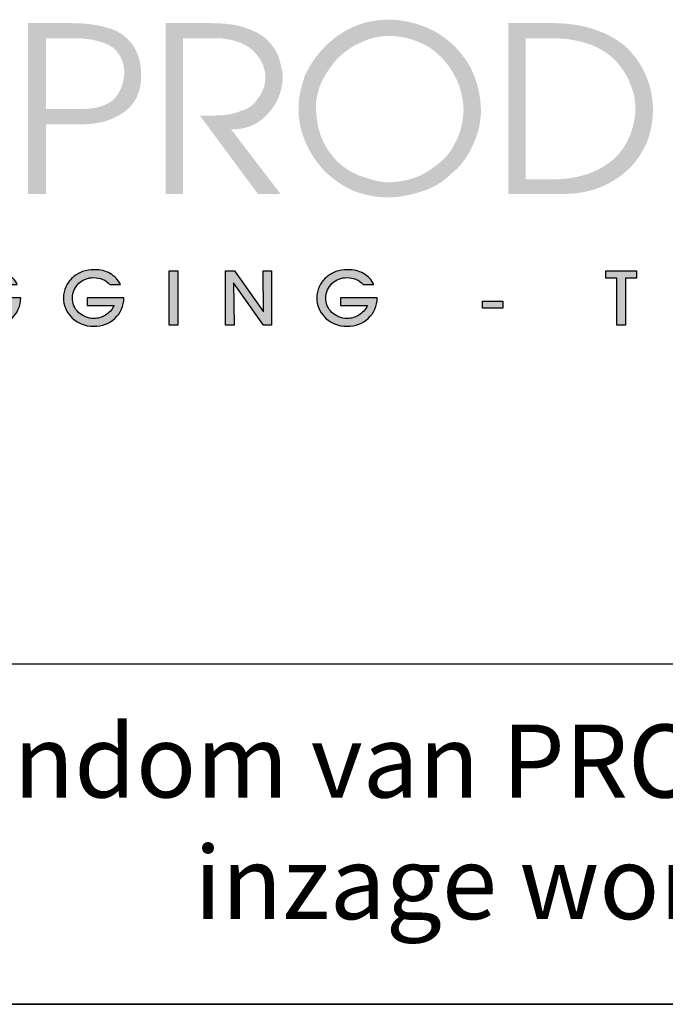
# Paper-space layout 'Layout1' of a CAD drawing. Units: millimetres. Extents: x 0 to 390, y 0 to 287.
# Drawn here: x 280 to 289, y 0 to 14 of the extents above; entities that cross this region are included whole.
import ezdxf
from ezdxf.enums import TextEntityAlignment as Align

# ---------------------------------------------------------------- set-up
doc = ezdxf.new("R2010")
doc.units = ezdxf.units.MM
doc.layers.add('KADER', color=7, linetype='Continuous')
doc.layers.add('LAAG_2', color=1, linetype='Continuous')
doc.styles.get("Standard").update_dxf_attribs({"font": 'arial.ttf'})

# ---------------------------------------------------------------- blocks, each defined once
blk = doc.blocks.new('AI9-BLK8')
at = {"layer": 'LAAG_2'}
h = blk.add_hatch(color=7, dxfattribs=at)
edge = h.paths.add_edge_path()
edge.add_spline(control_points=[(-11.11, 0.031), (-11.11, 0.031), (-8.287, 0.031), (-8.287, 0.031), (-8.318, -0.621), (-8.55, -1.15), (-8.98, -1.555), (-9.41, -1.959), (-9.955, -2.162), (-10.614, -2.162), (-10.957, -2.162), (-11.273, -2.102), (-11.562, -1.982), (-11.851, -1.861), (-12.11, -1.683), (-12.34, -1.445), (-12.534, -1.248), (-12.681, -1.024), (-12.781, -0.773), (-12.882, -0.521), (-12.932, -0.253), (-12.932, 0.034), (-12.932, 0.327), (-12.872, 0.604), (-12.75, 0.865), (-12.629, 1.127), (-12.452, 1.364), (-12.218, 1.574), (-11.997, 1.776), (-11.749, 1.928), (-11.476, 2.028), (-11.201, 2.128), (-10.898, 2.179), (-10.564, 2.179), (-10.102, 2.179), (-9.698, 2.08), (-9.35, 1.883), (-9.003, 1.685), (-8.74, 1.405), (-8.562, 1.041), (-8.562, 1.041), (-9.378, 1.041), (-9.378, 1.041), (-9.528, 1.217), (-9.708, 1.35), (-9.916, 1.439), (-10.125, 1.528), (-10.359, 1.573), (-10.615, 1.573), (-10.831, 1.573), (-11.035, 1.536), (-11.23, 1.461), (-11.424, 1.387), (-11.596, 1.278), (-11.747, 1.137), (-11.903, 0.99), (-12.025, 0.818), (-12.113, 0.623), (-12.201, 0.428), (-12.245, 0.229), (-12.245, 0.027), (-12.245, -0.191), (-12.205, -0.397), (-12.126, -0.592), (-12.046, -0.786), (-11.932, -0.953), (-11.784, -1.095), (-11.627, -1.244), (-11.445, -1.36), (-11.241, -1.442), (-11.035, -1.524), (-10.826, -1.565), (-10.613, -1.565), (-10.266, -1.565), (-9.96, -1.481), (-9.694, -1.31), (-9.429, -1.14), (-9.209, -0.889), (-9.038, -0.556), (-9.038, -0.556), (-11.11, -0.556), (-11.11, -0.556), (-11.11, -0.556), (-11.11, 0.031), (-11.11, 0.031)], knot_values=[0, 0, 0, 0, 1, 1, 1, 2, 2, 2, 3, 3, 3, 4, 4, 4, 5, 5, 5, 6, 6, 6, 7, 7, 7, 8, 8, 8, 9, 9, 9, 10, 10, 10, 11, 11, 11, 12, 12, 12, 13, 13, 13, 14, 14, 14, 15, 15, 15, 16, 16, 16, 17, 17, 17, 18, 18, 18, 19, 19, 19, 20, 20, 20, 21, 21, 21, 22, 22, 22, 23, 23, 23, 24, 24, 24, 25, 25, 25, 26, 26, 26, 27, 27, 27, 28, 28, 28, 28], degree=3, periodic=0)
h = blk.add_hatch(color=7, dxfattribs=at)
edge = h.paths.add_edge_path()
edge.add_spline(control_points=[(-3.2, 0.031), (-3.2, 0.031), (-0.377, 0.031), (-0.377, 0.031), (-0.409, -0.621), (-0.639, -1.15), (-1.069, -1.555), (-1.5, -1.959), (-2.044, -2.162), (-2.705, -2.162), (-3.046, -2.162), (-3.362, -2.102), (-3.651, -1.982), (-3.94, -1.861), (-4.2, -1.683), (-4.43, -1.445), (-4.624, -1.248), (-4.77, -1.024), (-4.871, -0.773), (-4.972, -0.521), (-5.021, -0.253), (-5.021, 0.034), (-5.021, 0.327), (-4.961, 0.604), (-4.84, 0.865), (-4.719, 1.127), (-4.542, 1.364), (-4.307, 1.574), (-4.086, 1.776), (-3.839, 1.928), (-3.565, 2.028), (-3.292, 2.128), (-2.987, 2.179), (-2.653, 2.179), (-2.192, 2.179), (-1.788, 2.08), (-1.44, 1.883), (-1.092, 1.685), (-0.83, 1.405), (-0.652, 1.041), (-0.652, 1.041), (-1.467, 1.041), (-1.467, 1.041), (-1.618, 1.217), (-1.798, 1.35), (-2.007, 1.439), (-2.215, 1.528), (-2.448, 1.573), (-2.705, 1.573), (-2.92, 1.573), (-3.125, 1.536), (-3.319, 1.461), (-3.514, 1.387), (-3.686, 1.278), (-3.836, 1.137), (-3.993, 0.99), (-4.115, 0.818), (-4.203, 0.623), (-4.29, 0.428), (-4.334, 0.229), (-4.334, 0.027), (-4.334, -0.191), (-4.294, -0.397), (-4.215, -0.592), (-4.136, -0.786), (-4.022, -0.953), (-3.873, -1.095), (-3.716, -1.244), (-3.535, -1.36), (-3.33, -1.442), (-3.125, -1.524), (-2.917, -1.565), (-2.703, -1.565), (-2.356, -1.565), (-2.05, -1.481), (-1.784, -1.31), (-1.518, -1.14), (-1.3, -0.889), (-1.128, -0.556), (-1.128, -0.556), (-3.2, -0.556), (-3.2, -0.556), (-3.2, -0.556), (-3.2, 0.031), (-3.2, 0.031)], knot_values=[0, 0, 0, 0, 1, 1, 1, 2, 2, 2, 3, 3, 3, 4, 4, 4, 5, 5, 5, 6, 6, 6, 7, 7, 7, 8, 8, 8, 9, 9, 9, 10, 10, 10, 11, 11, 11, 12, 12, 12, 13, 13, 13, 14, 14, 14, 15, 15, 15, 16, 16, 16, 17, 17, 17, 18, 18, 18, 19, 19, 19, 20, 20, 20, 21, 21, 21, 22, 22, 22, 23, 23, 23, 24, 24, 24, 25, 25, 25, 26, 26, 26, 27, 27, 27, 28, 28, 28, 28], degree=3, periodic=0)
h = blk.add_hatch(color=7, dxfattribs=at)
edge = h.paths.add_edge_path()
edge.add_spline(control_points=[(3.75, -2.079), (3.75, -2.079), (3.09, -2.079), (3.09, -2.079), (3.09, -2.079), (3.09, 2.096), (3.09, 2.096), (3.09, 2.096), (3.75, 2.096), (3.75, 2.096), (3.75, 2.096), (3.75, -2.079), (3.75, -2.079)], knot_values=[0, 0, 0, 0, 1, 1, 1, 2, 2, 2, 3, 3, 3, 4, 4, 4, 4], degree=3, periodic=0)
h = blk.add_hatch(color=7, dxfattribs=at)
edge = h.paths.add_edge_path()
edge.add_spline(control_points=[(8.079, -2.079), (8.079, -2.079), (7.42, -2.079), (7.42, -2.079), (7.42, -2.079), (7.42, 2.096), (7.42, 2.096), (7.42, 2.096), (8.096, 2.096), (8.096, 2.096), (8.096, 2.096), (10.324, -1.064), (10.324, -1.064), (10.324, -1.064), (10.296, 2.096), (10.296, 2.096), (10.296, 2.096), (10.947, 2.096), (10.947, 2.096), (10.947, 2.096), (10.947, -2.079), (10.947, -2.079), (10.947, -2.079), (10.316, -2.079), (10.316, -2.079), (10.316, -2.079), (8.034, 1.175), (8.034, 1.175), (8.034, 1.175), (8.079, -2.079), (8.079, -2.079)], knot_values=[0, 0, 0, 0, 1, 1, 1, 2, 2, 2, 3, 3, 3, 4, 4, 4, 5, 5, 5, 6, 6, 6, 7, 7, 7, 8, 8, 8, 9, 9, 9, 10, 10, 10, 10], degree=3, periodic=0)
h = blk.add_hatch(color=7, dxfattribs=at)
edge = h.paths.add_edge_path()
edge.add_spline(control_points=[(16.238, 0.031), (16.238, 0.031), (19.06, 0.031), (19.06, 0.031), (19.029, -0.621), (18.799, -1.15), (18.369, -1.555), (17.939, -1.959), (17.394, -2.162), (16.734, -2.162), (16.391, -2.162), (16.076, -2.102), (15.787, -1.982), (15.498, -1.861), (15.239, -1.683), (15.008, -1.445), (14.814, -1.248), (14.667, -1.024), (14.567, -0.773), (14.467, -0.521), (14.417, -0.253), (14.417, 0.034), (14.417, 0.327), (14.477, 0.604), (14.599, 0.865), (14.72, 1.127), (14.896, 1.364), (15.13, 1.574), (15.352, 1.776), (15.6, 1.928), (15.873, 2.028), (16.147, 2.128), (16.451, 2.179), (16.785, 2.179), (17.246, 2.179), (17.65, 2.08), (17.998, 1.883), (18.346, 1.685), (18.609, 1.405), (18.786, 1.041), (18.786, 1.041), (17.97, 1.041), (17.97, 1.041), (17.82, 1.217), (17.641, 1.35), (17.432, 1.439), (17.223, 1.528), (16.989, 1.573), (16.733, 1.573), (16.518, 1.573), (16.313, 1.536), (16.118, 1.461), (15.925, 1.387), (15.752, 1.278), (15.601, 1.137), (15.445, 0.99), (15.323, 0.818), (15.235, 0.623), (15.147, 0.428), (15.104, 0.229), (15.104, 0.027), (15.104, -0.191), (15.143, -0.397), (15.222, -0.592), (15.303, -0.786), (15.416, -0.953), (15.565, -1.095), (15.721, -1.244), (15.902, -1.36), (16.107, -1.442), (16.313, -1.524), (16.521, -1.565), (16.735, -1.565), (17.082, -1.565), (17.388, -1.481), (17.654, -1.31), (17.92, -1.14), (18.138, -0.889), (18.31, -0.556), (18.31, -0.556), (16.238, -0.556), (16.238, -0.556), (16.238, -0.556), (16.238, 0.031), (16.238, 0.031)], knot_values=[0, 0, 0, 0, 1, 1, 1, 2, 2, 2, 3, 3, 3, 4, 4, 4, 5, 5, 5, 6, 6, 6, 7, 7, 7, 8, 8, 8, 9, 9, 9, 10, 10, 10, 11, 11, 11, 12, 12, 12, 13, 13, 13, 14, 14, 14, 15, 15, 15, 16, 16, 16, 17, 17, 17, 18, 18, 18, 19, 19, 19, 20, 20, 20, 21, 21, 21, 22, 22, 22, 23, 23, 23, 24, 24, 24, 25, 25, 25, 26, 26, 26, 27, 27, 27, 28, 28, 28, 28], degree=3, periodic=0)
h = blk.add_hatch(color=7, dxfattribs=at)
edge = h.paths.add_edge_path()
edge.add_spline(control_points=[(38.1, -2.079), (38.1, -2.079), (37.439, -2.079), (37.439, -2.079), (37.439, -2.079), (37.439, 1.536), (37.439, 1.536), (37.439, 1.536), (36.588, 1.536), (36.588, 1.536), (36.588, 1.536), (36.588, 2.096), (36.588, 2.096), (36.588, 2.096), (38.953, 2.096), (38.953, 2.096), (38.953, 2.096), (38.953, 1.536), (38.953, 1.536), (38.953, 1.536), (38.1, 1.536), (38.1, 1.536), (38.1, 1.536), (38.1, -2.079), (38.1, -2.079)], knot_values=[0, 0, 0, 0, 1, 1, 1, 2, 2, 2, 3, 3, 3, 4, 4, 4, 5, 5, 5, 6, 6, 6, 7, 7, 7, 8, 8, 8, 8], degree=3, periodic=0)
h = blk.add_hatch(color=7, dxfattribs=at)
edge = h.paths.add_edge_path()
edge.add_spline(control_points=[(28.684, -0.767), (28.684, -0.767), (27.126, -0.767), (27.126, -0.767), (27.126, -0.767), (27.126, -0.235), (27.126, -0.235), (27.126, -0.235), (28.684, -0.235), (28.684, -0.235), (28.684, -0.235), (28.684, -0.767), (28.684, -0.767)], knot_values=[0, 0, 0, 0, 1, 1, 1, 2, 2, 2, 3, 3, 3, 4, 4, 4, 4], degree=3, periodic=0)
at = {"layer": 'LAAG_2', "color": 7}
for points in [[(3.75, -2.079), (3.09, -2.079), (3.09, 2.096), (3.75, 2.096)], [(8.079, -2.079), (7.42, -2.079), (7.42, 2.096), (8.096, 2.096), (10.324, -1.064), (10.296, 2.096), (10.947, 2.096), (10.947, -2.079), (10.316, -2.079), (8.034, 1.175)], [(38.1, -2.079), (37.439, -2.079), (37.439, 1.536), (36.588, 1.536), (36.588, 2.096), (38.953, 2.096), (38.953, 1.536), (38.1, 1.536)], [(28.684, -0.767), (27.126, -0.767), (27.126, -0.235), (28.684, -0.235)]]:
    blk.add_lwpolyline(points, close=True, dxfattribs=at)
for points in [[(-11.11, 0.031), (-11.11, 0.031), (-8.287, 0.031), (-8.287, 0.031), (-8.318, -0.621), (-8.55, -1.15), (-8.98, -1.555), (-9.41, -1.959), (-9.955, -2.162), (-10.614, -2.162), (-10.957, -2.162), (-11.273, -2.102), (-11.562, -1.982), (-11.851, -1.861), (-12.11, -1.683), (-12.34, -1.445), (-12.534, -1.248), (-12.681, -1.024), (-12.781, -0.773), (-12.882, -0.521), (-12.932, -0.253), (-12.932, 0.034), (-12.932, 0.327), (-12.872, 0.604), (-12.75, 0.865), (-12.629, 1.127), (-12.452, 1.364), (-12.218, 1.574), (-11.997, 1.776), (-11.749, 1.928), (-11.476, 2.028), (-11.201, 2.128), (-10.898, 2.179), (-10.564, 2.179), (-10.102, 2.179), (-9.698, 2.08), (-9.35, 1.883), (-9.003, 1.685), (-8.74, 1.405), (-8.562, 1.041), (-8.562, 1.041), (-9.378, 1.041), (-9.378, 1.041), (-9.528, 1.217), (-9.708, 1.35), (-9.916, 1.439), (-10.125, 1.528), (-10.359, 1.573), (-10.615, 1.573), (-10.831, 1.573), (-11.035, 1.536), (-11.23, 1.461), (-11.424, 1.387), (-11.596, 1.278), (-11.747, 1.137), (-11.903, 0.99), (-12.025, 0.818), (-12.113, 0.623), (-12.201, 0.428), (-12.245, 0.229), (-12.245, 0.027), (-12.245, -0.191), (-12.205, -0.397), (-12.126, -0.592), (-12.046, -0.786), (-11.932, -0.953), (-11.784, -1.095), (-11.627, -1.244), (-11.445, -1.36), (-11.241, -1.442), (-11.035, -1.524), (-10.826, -1.565), (-10.613, -1.565), (-10.266, -1.565), (-9.96, -1.481), (-9.694, -1.31), (-9.429, -1.14), (-9.209, -0.889), (-9.038, -0.556), (-9.038, -0.556), (-11.11, -0.556), (-11.11, -0.556), (-11.11, -0.556), (-11.11, 0.031), (-11.11, 0.031)], [(-3.2, 0.031), (-3.2, 0.031), (-0.377, 0.031), (-0.377, 0.031), (-0.409, -0.621), (-0.639, -1.15), (-1.069, -1.555), (-1.5, -1.959), (-2.044, -2.162), (-2.705, -2.162), (-3.046, -2.162), (-3.362, -2.102), (-3.651, -1.982), (-3.94, -1.861), (-4.2, -1.683), (-4.43, -1.445), (-4.624, -1.248), (-4.77, -1.024), (-4.871, -0.773), (-4.972, -0.521), (-5.021, -0.253), (-5.021, 0.034), (-5.021, 0.327), (-4.961, 0.604), (-4.84, 0.865), (-4.719, 1.127), (-4.542, 1.364), (-4.307, 1.574), (-4.086, 1.776), (-3.839, 1.928), (-3.565, 2.028), (-3.292, 2.128), (-2.987, 2.179), (-2.653, 2.179), (-2.192, 2.179), (-1.788, 2.08), (-1.44, 1.883), (-1.092, 1.685), (-0.83, 1.405), (-0.652, 1.041), (-0.652, 1.041), (-1.467, 1.041), (-1.467, 1.041), (-1.618, 1.217), (-1.798, 1.35), (-2.007, 1.439), (-2.215, 1.528), (-2.448, 1.573), (-2.705, 1.573), (-2.92, 1.573), (-3.125, 1.536), (-3.319, 1.461), (-3.514, 1.387), (-3.686, 1.278), (-3.836, 1.137), (-3.993, 0.99), (-4.115, 0.818), (-4.203, 0.623), (-4.29, 0.428), (-4.334, 0.229), (-4.334, 0.027), (-4.334, -0.191), (-4.294, -0.397), (-4.215, -0.592), (-4.136, -0.786), (-4.022, -0.953), (-3.873, -1.095), (-3.716, -1.244), (-3.535, -1.36), (-3.33, -1.442), (-3.125, -1.524), (-2.917, -1.565), (-2.703, -1.565), (-2.356, -1.565), (-2.05, -1.481), (-1.784, -1.31), (-1.518, -1.14), (-1.3, -0.889), (-1.128, -0.556), (-1.128, -0.556), (-3.2, -0.556), (-3.2, -0.556), (-3.2, -0.556), (-3.2, 0.031), (-3.2, 0.031)], [(16.238, 0.031), (16.238, 0.031), (19.06, 0.031), (19.06, 0.031), (19.029, -0.621), (18.799, -1.15), (18.369, -1.555), (17.939, -1.959), (17.394, -2.162), (16.734, -2.162), (16.391, -2.162), (16.076, -2.102), (15.787, -1.982), (15.498, -1.861), (15.239, -1.683), (15.008, -1.445), (14.814, -1.248), (14.667, -1.024), (14.567, -0.773), (14.467, -0.521), (14.417, -0.253), (14.417, 0.034), (14.417, 0.327), (14.477, 0.604), (14.599, 0.865), (14.72, 1.127), (14.896, 1.364), (15.13, 1.574), (15.352, 1.776), (15.6, 1.928), (15.873, 2.028), (16.147, 2.128), (16.451, 2.179), (16.785, 2.179), (17.246, 2.179), (17.65, 2.08), (17.998, 1.883), (18.346, 1.685), (18.609, 1.405), (18.786, 1.041), (18.786, 1.041), (17.97, 1.041), (17.97, 1.041), (17.82, 1.217), (17.641, 1.35), (17.432, 1.439), (17.223, 1.528), (16.989, 1.573), (16.733, 1.573), (16.518, 1.573), (16.313, 1.536), (16.118, 1.461), (15.925, 1.387), (15.752, 1.278), (15.601, 1.137), (15.445, 0.99), (15.323, 0.818), (15.235, 0.623), (15.147, 0.428), (15.104, 0.229), (15.104, 0.027), (15.104, -0.191), (15.143, -0.397), (15.222, -0.592), (15.303, -0.786), (15.416, -0.953), (15.565, -1.095), (15.721, -1.244), (15.902, -1.36), (16.107, -1.442), (16.313, -1.524), (16.521, -1.565), (16.735, -1.565), (17.082, -1.565), (17.388, -1.481), (17.654, -1.31), (17.92, -1.14), (18.138, -0.889), (18.31, -0.556), (18.31, -0.556), (16.238, -0.556), (16.238, -0.556), (16.238, -0.556), (16.238, 0.031), (16.238, 0.031)]]:
    blk.add_open_spline(points, degree=3, knots=[0, 0, 0, 0, 1, 1, 1, 2, 2, 2, 3, 3, 3, 4, 4, 4, 5, 5, 5, 6, 6, 6, 7, 7, 7, 8, 8, 8, 9, 9, 9, 10, 10, 10, 11, 11, 11, 12, 12, 12, 13, 13, 13, 14, 14, 14, 15, 15, 15, 16, 16, 16, 17, 17, 17, 18, 18, 18, 19, 19, 19, 20, 20, 20, 21, 21, 21, 22, 22, 22, 23, 23, 23, 24, 24, 24, 25, 25, 25, 26, 26, 26, 27, 27, 27, 28, 28, 28, 28], dxfattribs=at)
blk = doc.blocks.new('AI9-BLK7')
at = {"layer": 'LAAG_2'}
h = blk.add_hatch(color=7, dxfattribs=at)
edge = h.paths.add_edge_path()
edge.add_spline(control_points=[(-1.159, 0.668), (-1.693, 0.178), (-2.54, -0.089), (-3.699, -0.089), (-3.699, -0.089), (-6.375, -0.089), (-6.375, -0.089), (-6.375, -0.089), (-6.375, 2.629), (-6.375, 2.629), (-6.375, 2.629), (-6.375, 5.348), (-6.375, 5.348), (-6.375, 5.348), (-4.145, 5.348), (-4.145, 5.348), (-2.987, 5.348), (-2.095, 5.126), (-1.426, 4.769), (-0.803, 4.368), (-0.401, 3.7), (-0.357, 2.808), (-0.357, 2.763), (-0.357, 2.674), (-0.357, 2.629), (-0.401, 1.827), (-0.713, 1.114), (-1.159, 0.668)], knot_values=[0, 0, 0, 0, 1, 1, 1, 2, 2, 2, 3, 3, 3, 4, 4, 4, 5, 5, 5, 6, 6, 6, 7, 7, 7, 8, 8, 8, 9, 9, 9, 9], degree=3, periodic=0)
edge = h.paths.add_edge_path(flags=16)
edge.add_spline(control_points=[(-1.649, 6.151), (-2.406, 6.374), (-3.254, 6.507), (-4.324, 6.507), (-4.324, 6.507), (-7.756, 6.507), (-7.756, 6.507), (-7.756, 6.507), (-7.756, 2.629), (-7.756, 2.629), (-7.756, 2.629), (-7.756, -6.596), (-7.756, -6.596), (-7.756, -6.596), (-6.375, -6.596), (-6.375, -6.596), (-6.375, -6.596), (-6.375, -1.248), (-6.375, -1.248), (-6.375, -1.248), (-3.566, -1.248), (-3.566, -1.248), (-2.674, -1.248), (-1.917, -1.114), (-1.249, -0.802), (-0.535, -0.49), (0.044, -0.089), (0.401, 0.49), (0.802, 1.07), (0.936, 1.783), (0.936, 2.407), (0.936, 2.496), (0.936, 2.541), (0.936, 2.629), (0.936, 2.719), (0.936, 2.763), (0.936, 2.808), (0.892, 3.7), (0.58, 4.502), (0.178, 4.992), (-0.268, 5.527), (-0.892, 5.973), (-1.649, 6.151)], knot_values=[0, 0, 0, 0, 1, 1, 1, 2, 2, 2, 3, 3, 3, 4, 4, 4, 5, 5, 5, 6, 6, 6, 7, 7, 7, 8, 8, 8, 9, 9, 9, 10, 10, 10, 11, 11, 11, 12, 12, 12, 13, 13, 13, 14, 14, 14, 14], degree=3, periodic=0)
h = blk.add_hatch(color=7, dxfattribs=at)
edge = h.paths.add_edge_path()
edge.add_spline(control_points=[(11.277, 0.401), (11.633, 1.025), (11.811, 1.783), (11.811, 2.496), (11.766, 2.942), (11.633, 3.387), (11.5, 3.877), (11.365, 4.278), (11.054, 4.769), (10.697, 5.126), (10.34, 5.527), (9.761, 5.883), (9.048, 6.106), (8.423, 6.374), (7.443, 6.507), (6.328, 6.507), (6.328, 6.507), (2.808, 6.507), (2.808, 6.507), (2.808, 6.507), (2.808, -6.596), (2.808, -6.596), (2.808, -6.596), (4.146, -6.596), (4.146, -6.596), (4.146, -6.596), (4.146, 5.348), (4.146, 5.348), (4.146, 5.348), (6.775, 5.348), (6.775, 5.348), (7.399, 5.348), (8.022, 5.215), (8.602, 4.992), (9.136, 4.769), (9.627, 4.368), (9.895, 3.967), (10.251, 3.521), (10.474, 2.942), (10.474, 2.318), (10.474, 1.783), (10.251, 1.159), (9.895, 0.758), (9.672, 0.312), (9.181, -0.089), (8.602, -0.223), (8.022, -0.49), (7.309, -0.58), (6.551, -0.58), (6.551, -0.58), (5.437, -0.58), (5.437, -0.58), (5.437, -0.58), (9.895, -6.596), (9.895, -6.596), (9.895, -6.596), (11.633, -6.596), (11.633, -6.596), (11.633, -6.596), (7.845, -1.649), (7.845, -1.649), (8.602, -1.649), (9.316, -1.471), (9.895, -1.114), (10.474, -0.713), (10.92, -0.223), (11.277, 0.401)], knot_values=[0, 0, 0, 0, 1, 1, 1, 2, 2, 2, 3, 3, 3, 4, 4, 4, 5, 5, 5, 6, 6, 6, 7, 7, 7, 8, 8, 8, 9, 9, 9, 10, 10, 10, 11, 11, 11, 12, 12, 12, 13, 13, 13, 14, 14, 14, 15, 15, 15, 16, 16, 16, 17, 17, 17, 18, 18, 18, 19, 19, 19, 20, 20, 20, 21, 21, 21, 22, 22, 22, 22], degree=3, periodic=0)
h = blk.add_hatch(color=7, dxfattribs=at)
edge = h.paths.add_edge_path()
edge.add_spline(control_points=[(25.672, -0.223), (25.628, -1.159), (25.405, -2.05), (25.005, -2.719), (24.692, -3.387), (24.202, -3.967), (23.622, -4.368), (23.087, -4.814), (22.464, -5.17), (21.84, -5.393), (21.215, -5.571), (20.547, -5.705), (19.923, -5.705), (19.343, -5.705), (18.675, -5.527), (18.052, -5.304), (17.471, -5.17), (16.848, -4.814), (16.224, -4.323), (15.733, -3.878), (15.243, -3.299), (14.886, -2.541), (14.575, -1.872), (14.396, -1.025), (14.352, -0.089), (14.352, 0), (14.352, 0.045), (14.352, 0.133), (14.352, 0.758), (14.529, 1.382), (14.798, 2.05), (15.11, 2.629), (15.51, 3.253), (16, 3.789), (16.491, 4.278), (17.159, 4.769), (17.828, 5.036), (18.452, 5.348), (19.209, 5.527), (19.967, 5.527), (20.948, 5.527), (21.884, 5.259), (22.776, 4.814), (23.622, 4.323), (24.335, 3.61), (24.825, 2.763), (25.36, 1.917), (25.628, 0.936), (25.672, -0.089), (25.672, -0.134), (25.672, -0.178), (25.672, -0.223)], knot_values=[0, 0, 0, 0, 1, 1, 1, 2, 2, 2, 3, 3, 3, 4, 4, 4, 5, 5, 5, 6, 6, 6, 7, 7, 7, 8, 8, 8, 9, 9, 9, 10, 10, 10, 11, 11, 11, 12, 12, 12, 13, 13, 13, 14, 14, 14, 15, 15, 15, 16, 16, 16, 17, 17, 17, 17], degree=3, periodic=0)
edge = h.paths.add_edge_path(flags=16)
edge.add_spline(control_points=[(23.444, 5.883), (22.419, 6.418), (21.171, 6.775), (19.923, 6.775), (18.987, 6.775), (18.008, 6.596), (17.159, 6.195), (16.357, 5.839), (15.554, 5.259), (14.976, 4.635), (14.352, 4.011), (13.86, 3.253), (13.505, 2.496), (13.237, 1.694), (13.014, 0.847), (13.014, 0.045), (13.014, 0), (13.014, -0.045), (13.014, -0.089), (13.014, -1.069), (13.237, -2.006), (13.639, -2.808), (13.995, -3.61), (14.529, -4.368), (15.199, -5.036), (15.823, -5.571), (16.581, -6.106), (17.383, -6.418), (18.185, -6.686), (19.031, -6.864), (19.834, -6.864), (20.725, -6.864), (21.572, -6.686), (22.419, -6.418), (23.221, -6.195), (24.068, -5.705), (24.692, -5.081), (25.405, -4.546), (25.984, -3.744), (26.341, -2.942), (26.743, -2.14), (27.009, -1.159), (27.009, -0.223), (27.009, -0.178), (27.009, -0.134), (27.009, -0.089), (26.965, 1.114), (26.653, 2.318), (26.074, 3.343), (25.45, 4.368), (24.558, 5.259), (23.444, 5.883)], knot_values=[0, 0, 0, 0, 1, 1, 1, 2, 2, 2, 3, 3, 3, 4, 4, 4, 5, 5, 5, 6, 6, 6, 7, 7, 7, 8, 8, 8, 9, 9, 9, 10, 10, 10, 11, 11, 11, 12, 12, 12, 13, 13, 13, 14, 14, 14, 15, 15, 15, 16, 16, 16, 17, 17, 17, 17], degree=3, periodic=0)
h = blk.add_hatch(color=7, dxfattribs=at)
edge = h.paths.add_edge_path()
edge.add_spline(control_points=[(38.865, -0.223), (38.732, -1.961), (38.019, -3.342), (36.859, -4.19), (35.746, -5.036), (34.23, -5.482), (32.448, -5.482), (32.448, -5.482), (30.441, -5.482), (30.441, -5.482), (30.441, -5.482), (30.441, -0.089), (30.441, -0.089), (30.441, -0.089), (30.441, 5.348), (30.441, 5.348), (30.441, 5.348), (32.625, 5.348), (32.625, 5.348), (33.696, 5.348), (34.632, 5.126), (35.433, 4.858), (36.191, 4.546), (36.859, 4.145), (37.35, 3.61), (37.796, 3.12), (38.241, 2.496), (38.464, 1.827), (38.732, 1.248), (38.865, 0.58), (38.865, -0.089), (38.865, -0.134), (38.865, -0.178), (38.865, -0.223)], knot_values=[0, 0, 0, 0, 1, 1, 1, 2, 2, 2, 3, 3, 3, 4, 4, 4, 5, 5, 5, 6, 6, 6, 7, 7, 7, 8, 8, 8, 9, 9, 9, 10, 10, 10, 11, 11, 11, 11], degree=3, periodic=0)
edge = h.paths.add_edge_path(flags=16)
edge.add_spline(control_points=[(38.286, 4.546), (37.662, 5.126), (36.859, 5.616), (35.88, 5.973), (34.987, 6.284), (33.874, 6.507), (32.625, 6.507), (32.625, 6.507), (29.105, 6.507), (29.105, 6.507), (29.105, 6.507), (29.105, -0.089), (29.105, -0.089), (29.105, -0.089), (29.105, -6.596), (29.105, -6.596), (29.105, -6.596), (33.383, -6.596), (33.383, -6.596), (34.23, -6.596), (35.077, -6.463), (35.88, -6.195), (36.637, -5.928), (37.44, -5.482), (38.107, -4.903), (38.732, -4.368), (39.221, -3.7), (39.623, -2.897), (39.98, -2.14), (40.203, -1.159), (40.203, -0.223), (40.203, -0.178), (40.203, -0.134), (40.203, -0.089), (40.203, 0.758), (40.024, 1.649), (39.713, 2.362), (39.446, 3.12), (38.911, 3.877), (38.286, 4.546)], knot_values=[0, 0, 0, 0, 1, 1, 1, 2, 2, 2, 3, 3, 3, 4, 4, 4, 5, 5, 5, 6, 6, 6, 7, 7, 7, 8, 8, 8, 9, 9, 9, 10, 10, 10, 11, 11, 11, 12, 12, 12, 13, 13, 13, 13], degree=3, periodic=0)
blk = doc.blocks.new('AI9-BLK6')
at = {"layer": 'LAAG_2', "color": 7}
for name, p in [('AI9-BLK7', (0.002, 5.026)), ('AI9-BLK8', (0, -9.562))]:
    blk.add_blockref(name, p, dxfattribs=at)
blk = doc.blocks.new('rechter onderhoek')
at = {"layer": 'KADER', "ltscale": 5}
blk.add_line((0, 4.9), (126, 4.9), dxfattribs=at)
at = {"layer": 'KADER'}
blk.add_line((0, 0), (126, 0), dxfattribs=at)
at = {"layer": 'LAAG_2', "color": 7, "xscale": 0.1875, "yscale": 0.1875, "zscale": 0.1875}
blk.add_blockref('AI9-BLK6', (17.435, 11.953), dxfattribs=at)
at = {"layer": 'KADER'}
for s, p in [('Deze tekening is eigendom van PROLYTE PRODUCTS. Niets uit deze tekening mag gecopieerd worden, of aan derden ter ', (1.838, 2.975)), ('inzage worden gegeven zonder de schriftelijke toestemming van PROLYTE PRODUCTS', (18.375, 1.225))]:
    blk.add_text(s, height=1.05, dxfattribs=at).set_placement(p)
for tag, height, p in [('-', 2.188, (65.442, 34.307)), ('-', 2.188, (110.942, 34.307)), ('-', 2.188, (65.442, 30.1)), ('-', 2.188, (110.942, 30.107)), ('-', 2.188, (65.442, 25.9)), ('-', 2.188, (110.942, 25.9)), ('-', 2.188, (65.442, 21.7)), ('-', 2.188, (110.942, 21.7)), ('-', 2.188, (65.442, 17.5)), ('-', 2.188, (117.895, 17.5)), ('-', 5.25, (88.192, 10.15)), ('A4', 3.5, (120.833, 2.256))]:
    blk.add_attdef(tag, text='', height=height, dxfattribs=at).set_placement(p, align=Align.MIDDLE_CENTER)

psp = doc.layouts.get("Layout1")

# ---------------------------------------------------------------- linework, layer by layer
at = {"layer": 'KADER'}
psp.add_line((390, 0), (0, 0), dxfattribs=at)

# ---------------------------------------------------------------- block references
psp.add_blockref('rechter onderhoek', (264, 0))

doc.saveas('drawing.dxf')
